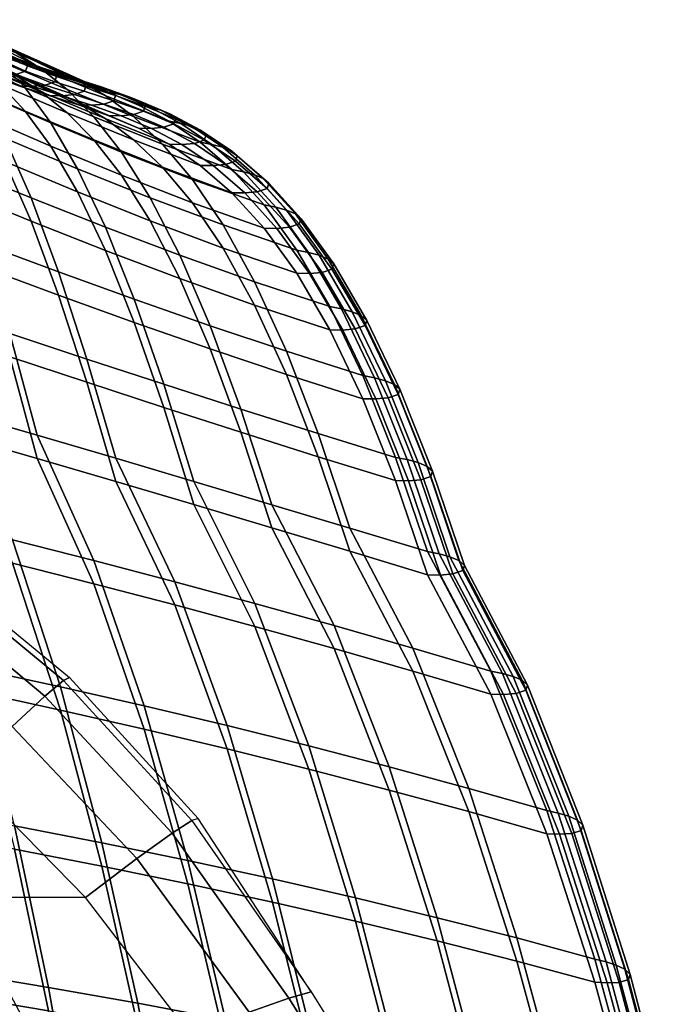
# Model space of a CAD drawing. Units: inches. Extents: x -11.9 to 11.3, y -12.7 to 12.
# Drawn here: x 7.6 to 10.8, y 4.1 to 9 of the extents above; entities that cross this region are included whole.
import ezdxf

# ---------------------------------------------------------------- set-up
doc = ezdxf.new("R2010")
doc.units = ezdxf.units.IN
doc.header["$MEASUREMENT"] = 0
doc.layers.add('Knoll Studio Chair', color=2, linetype='Continuous')
doc.layers.add('Knoll Studio Chair Cushion', color=2, linetype='Continuous')

msp = doc.modelspace()

# ---------------------------------------------------------------- linework, layer by layer
at = {"layer": 'Knoll Studio Chair'}
for points in [[(7.579, 8.8594, 25.4314), (7.3012, 8.9899, 25.4152), (7.1835, 9.0389, 26.1581), (7.4466, 8.9083, 26.1499)], [(7.668, 8.7929, 23.2005), (7.3468, 8.9295, 23.1122), (7.2339, 9.0061, 23.8683), (7.5427, 8.8731, 23.935)], [(7.7129, 8.8056, 24.714), (7.4207, 8.9366, 24.6738), (7.3012, 8.9899, 25.4152), (7.579, 8.8594, 25.4314)], [(7.587, 8.6968, 21.6245), (7.2416, 8.8468, 21.4944), (7.129, 8.9737, 22.2523), (7.4643, 8.8294, 22.3633)], [(7.7069, 8.7749, 26.1365), (7.4466, 8.9083, 26.1499), (7.3153, 8.9577, 26.8685), (7.5597, 8.8227, 26.8298)], [(7.849, 8.741, 23.9987), (7.5427, 8.8731, 23.935), (7.4207, 8.9366, 24.6738), (7.7129, 8.8056, 24.714)], [(7.1835, 8.9227, 26.4123), (7.3012, 8.8737, 25.6694), (7.579, 8.7432, 25.6856), (7.4466, 8.7921, 26.4041)], [(7.2339, 8.8899, 24.1226), (7.3468, 8.8133, 23.3665), (7.668, 8.6767, 23.4547), (7.5427, 8.7569, 24.1892)], [(7.7973, 8.6888, 22.4722), (7.4643, 8.8294, 22.3633), (7.3468, 8.9295, 23.1122), (7.668, 8.7929, 23.2005)], [(7.3797, 8.9146, 28.2712), (7.4247, 8.8954, 28.3131), (7.571, 8.8312, 27.621), (7.526, 8.8504, 27.5791)], [(7.4247, 8.8954, 28.3131), (7.4522, 8.8713, 28.3658), (7.5985, 8.8071, 27.6737), (7.571, 8.8312, 27.621)], [(7.855, 8.7274, 25.4434), (7.579, 8.8594, 25.4314), (7.4466, 8.9083, 26.1499), (7.7069, 8.7749, 26.1365)], [(7.129, 8.8575, 22.5065), (7.2416, 8.7306, 21.7486), (7.587, 8.5806, 21.8787), (7.4643, 8.7132, 22.6175)], [(7.7154, 8.5214, 20.9003), (7.3604, 8.675, 20.7519), (7.2416, 8.8468, 21.4944), (7.587, 8.6968, 21.6245)], [(7.3012, 8.8737, 25.6694), (7.4207, 8.8204, 24.928), (7.7129, 8.6894, 24.9682), (7.579, 8.7432, 25.6856)], [(7.3153, 8.8415, 27.1227), (7.4466, 8.7921, 26.4041), (7.7069, 8.6587, 26.3907), (7.5597, 8.7065, 27.084)], [(7.4433, 8.8453, 28.4227), (7.3942, 8.8286, 28.4593), (7.5406, 8.7644, 27.7672), (7.5896, 8.7812, 27.7306)], [(7.4132, 8.8761, 27.5228), (7.472, 8.8651, 27.5469), (7.6186, 8.8117, 26.8539), (7.5597, 8.8227, 26.8298)], [(7.4522, 8.8713, 28.3658), (7.4433, 8.8453, 28.4227), (7.5896, 8.7812, 27.7306), (7.5985, 8.8071, 27.6737)], [(7.472, 8.8651, 27.5469), (7.526, 8.8504, 27.5791), (7.6725, 8.797, 26.8861), (7.6186, 8.8117, 26.8539)], [(7.526, 8.8504, 27.5791), (7.571, 8.8312, 27.621), (7.7176, 8.7778, 26.928), (7.6725, 8.797, 26.8861)], [(7.9879, 8.6593, 23.2866), (7.668, 8.7929, 23.2005), (7.5427, 8.8731, 23.935), (7.849, 8.741, 23.9987)], [(8.0044, 8.6748, 24.751), (7.7129, 8.8056, 24.714), (7.579, 8.8594, 25.4314), (7.855, 8.7274, 25.4434)], [(7.3468, 8.8133, 23.3665), (7.4643, 8.7132, 22.6175), (7.7973, 8.5726, 22.7264), (7.668, 8.6767, 23.4547)], [(7.4207, 8.8204, 24.928), (7.5427, 8.7569, 24.1892), (7.849, 8.6248, 24.2529), (7.7129, 8.6894, 24.9682)], [(7.4466, 8.7921, 26.4041), (7.579, 8.7432, 25.6856), (7.855, 8.6113, 25.6977), (7.7069, 8.6587, 26.3907)], [(7.9313, 8.5526, 21.7532), (7.587, 8.6968, 21.6245), (7.4643, 8.8294, 22.3633), (7.7973, 8.6888, 22.4722)], [(7.5597, 8.8227, 26.8298), (7.6186, 8.8117, 26.8539), (7.7657, 8.7639, 26.1606), (7.7069, 8.7749, 26.1365)], [(7.571, 8.8312, 27.621), (7.5985, 8.8071, 27.6737), (7.745, 8.7537, 26.9807), (7.7176, 8.7778, 26.928)], [(7.5985, 8.8071, 27.6737), (7.5896, 8.7812, 27.7306), (7.7362, 8.7277, 27.0376), (7.745, 8.7537, 26.9807)], [(7.6186, 8.8117, 26.8539), (7.6725, 8.797, 26.8861), (7.8197, 8.7492, 26.1929), (7.7657, 8.7639, 26.1606)], [(8.1302, 8.5535, 22.5798), (7.7973, 8.6888, 22.4722), (7.668, 8.7929, 23.2005), (7.9879, 8.6593, 23.2866)], [(7.6725, 8.797, 26.8861), (7.7176, 8.7778, 26.928), (7.8647, 8.73, 26.2347), (7.8197, 8.7492, 26.1929)], [(8.1557, 8.6112, 24.06), (7.849, 8.741, 23.9987), (7.7129, 8.8056, 24.714), (8.0044, 8.6748, 24.751)], [(7.4776, 8.7588, 27.7794), (7.4132, 8.7599, 27.777), (7.5597, 8.7065, 27.084), (7.6242, 8.7054, 27.0864)], [(7.5406, 8.7644, 27.7672), (7.4776, 8.7588, 27.7794), (7.6242, 8.7054, 27.0864), (7.6871, 8.711, 27.0742)], [(7.5896, 8.7812, 27.7306), (7.5406, 8.7644, 27.7672), (7.6871, 8.711, 27.0742), (7.7362, 8.7277, 27.0376)], [(7.5427, 8.7569, 24.1892), (7.668, 8.6767, 23.4547), (7.9879, 8.5431, 23.5408), (7.849, 8.6248, 24.2529)], [(7.579, 8.7432, 25.6856), (7.7129, 8.6894, 24.9682), (8.0044, 8.5586, 25.0052), (7.855, 8.6113, 25.6977)], [(7.7069, 8.7749, 26.1365), (7.7657, 8.7639, 26.1606), (7.9138, 8.7164, 25.4676), (7.855, 8.7274, 25.4434)], [(7.7176, 8.7778, 26.928), (7.745, 8.7537, 26.9807), (7.8922, 8.7059, 26.2875), (7.8647, 8.73, 26.2347)], [(7.745, 8.7537, 26.9807), (7.7362, 8.7277, 27.0376), (7.8833, 8.6799, 26.3443), (7.8922, 8.7059, 26.2875)], [(7.7657, 8.7639, 26.1606), (7.8197, 8.7492, 26.1929), (7.9678, 8.7017, 25.4998), (7.9138, 8.7164, 25.4676)], [(7.8197, 8.7492, 26.1929), (7.8647, 8.73, 26.2347), (8.0128, 8.6826, 25.5417), (7.9678, 8.7017, 25.4998)], [(8.3092, 8.5303, 23.3712), (7.9879, 8.6593, 23.2866), (7.849, 8.741, 23.9987), (8.1557, 8.6112, 24.06)], [(7.2416, 8.7306, 21.7486), (7.3604, 8.5588, 21.0061), (7.7154, 8.4052, 21.1546), (7.587, 8.5806, 21.8787)], [(7.4643, 8.7132, 22.6175), (7.587, 8.5806, 21.8787), (7.9313, 8.4364, 22.0074), (7.7973, 8.5726, 22.7264)], [(7.6242, 8.7054, 27.0864), (7.5597, 8.7065, 27.084), (7.7069, 8.6587, 26.3907), (7.7713, 8.6576, 26.3931)], [(8.0703, 8.375, 21.0477), (7.7154, 8.5214, 20.9003), (7.587, 8.6968, 21.6245), (7.9313, 8.5526, 21.7532)], [(7.6871, 8.711, 27.0742), (7.6242, 8.7054, 27.0864), (7.7713, 8.6576, 26.3931), (7.8342, 8.6632, 26.381)], [(7.7362, 8.7277, 27.0376), (7.6871, 8.711, 27.0742), (7.8342, 8.6632, 26.381), (7.8833, 8.6799, 26.3443)], [(7.7129, 8.6894, 24.9682), (7.849, 8.6248, 24.2529), (8.1557, 8.495, 24.3142), (8.0044, 8.5586, 25.0052)], [(8.2764, 8.4157, 21.8809), (7.9313, 8.5526, 21.7532), (7.7973, 8.6888, 22.4722), (8.1302, 8.5535, 22.5798)], [(7.855, 8.7274, 25.4434), (7.9138, 8.7164, 25.4676), (8.0633, 8.6638, 24.7752), (8.0044, 8.6748, 24.751)], [(7.8647, 8.73, 26.2347), (7.8922, 8.7059, 26.2875), (8.0403, 8.6585, 25.5944), (8.0128, 8.6826, 25.5417)], [(7.8922, 8.7059, 26.2875), (7.8833, 8.6799, 26.3443), (8.0314, 8.6325, 25.6512), (8.0403, 8.6585, 25.5944)], [(7.9138, 8.7164, 25.4676), (7.9678, 8.7017, 25.4998), (8.1173, 8.6491, 24.8074), (8.0633, 8.6638, 24.7752)], [(7.9678, 8.7017, 25.4998), (8.0128, 8.6826, 25.5417), (8.1623, 8.6299, 24.8493), (8.1173, 8.6491, 24.8074)], [(7.8498, 8.2917, 20.1983), (7.4858, 8.4447, 20.033), (7.3604, 8.675, 20.7519), (7.7154, 8.5214, 20.9003)], [(7.668, 8.6767, 23.4547), (7.7973, 8.5726, 22.7264), (8.1302, 8.4373, 22.834), (7.9879, 8.5431, 23.5408)], [(7.7713, 8.6576, 26.3931), (7.7069, 8.6587, 26.3907), (7.855, 8.6113, 25.6977), (7.9194, 8.6102, 25.7)], [(7.8342, 8.6632, 26.381), (7.7713, 8.6576, 26.3931), (7.9194, 8.6102, 25.7), (7.9824, 8.6157, 25.6879)], [(7.8833, 8.6799, 26.3443), (7.8342, 8.6632, 26.381), (7.9824, 8.6157, 25.6879), (8.0314, 8.6325, 25.6512)], [(8.4652, 8.425, 22.6863), (8.1302, 8.5535, 22.5798), (7.9879, 8.6593, 23.2866), (8.3092, 8.5303, 23.3712)], [(8.0044, 8.6748, 24.751), (8.0633, 8.6638, 24.7752), (8.2146, 8.6002, 24.0841), (8.1557, 8.6112, 24.06)], [(8.0128, 8.6826, 25.5417), (8.0403, 8.6585, 25.5944), (8.1898, 8.6058, 24.902), (8.1623, 8.6299, 24.8493)], [(8.0403, 8.6585, 25.5944), (8.0314, 8.6325, 25.6512), (8.1809, 8.5798, 24.9588), (8.1898, 8.6058, 24.902)], [(8.0633, 8.6638, 24.7752), (8.1173, 8.6491, 24.8074), (8.2685, 8.5855, 24.1163), (8.2146, 8.6002, 24.0841)], [(8.1173, 8.6491, 24.8074), (8.1623, 8.6299, 24.8493), (8.3136, 8.5663, 24.1582), (8.2685, 8.5855, 24.1163)], [(7.6175, 8.1451, 19.3508), (7.245, 8.297, 19.1719), (7.1211, 8.6034, 19.8666), (7.4858, 8.4447, 20.033)], [(7.849, 8.6248, 24.2529), (7.9879, 8.5431, 23.5408), (8.3092, 8.4141, 23.6254), (8.1557, 8.495, 24.3142)], [(7.9194, 8.6102, 25.7), (7.855, 8.6113, 25.6977), (8.0044, 8.5586, 25.0052), (8.0689, 8.5575, 25.0076)], [(7.9824, 8.6157, 25.6879), (7.9194, 8.6102, 25.7), (8.0689, 8.5575, 25.0076), (8.1318, 8.5631, 24.9955)], [(8.0314, 8.6325, 25.6512), (7.9824, 8.6157, 25.6879), (8.1318, 8.5631, 24.9955), (8.1809, 8.5798, 24.9588)], [(8.1557, 8.6112, 24.06), (8.2146, 8.6002, 24.0841), (8.3681, 8.5192, 23.3953), (8.3092, 8.5303, 23.3712)], [(8.1623, 8.6299, 24.8493), (8.1898, 8.6058, 24.902), (8.341, 8.5422, 24.2109), (8.3136, 8.5663, 24.1582)], [(8.1898, 8.6058, 24.902), (8.1809, 8.5798, 24.9588), (8.3322, 8.5162, 24.2678), (8.341, 8.5422, 24.2109)], [(8.2146, 8.6002, 24.0841), (8.2685, 8.5855, 24.1163), (8.422, 8.5045, 23.4275), (8.3681, 8.5192, 23.3953)], [(7.3604, 8.5588, 21.0061), (7.4858, 8.3285, 20.2872), (7.8498, 8.1755, 20.4525), (7.7154, 8.4052, 21.1546)], [(7.587, 8.5806, 21.8787), (7.7154, 8.4052, 21.1546), (8.0703, 8.2588, 21.3019), (7.9313, 8.4364, 22.0074)], [(7.7973, 8.5726, 22.7264), (7.9313, 8.4364, 22.0074), (8.2764, 8.2995, 22.1351), (8.1302, 8.4373, 22.834)], [(8.4265, 8.2374, 21.1941), (8.0703, 8.375, 21.0477), (7.9313, 8.5526, 21.7532), (8.2764, 8.4157, 21.8809)], [(7.9879, 8.5431, 23.5408), (8.1302, 8.4373, 22.834), (8.4652, 8.3088, 22.9405), (8.3092, 8.4141, 23.6254)], [(8.0689, 8.5575, 25.0076), (8.0044, 8.5586, 25.0052), (8.1557, 8.495, 24.3142), (8.2202, 8.4939, 24.3165)], [(8.1318, 8.5631, 24.9955), (8.0689, 8.5575, 25.0076), (8.2202, 8.4939, 24.3165), (8.2831, 8.4995, 24.3044)], [(8.624, 8.2877, 22.0078), (8.2764, 8.4157, 21.8809), (8.1302, 8.5535, 22.5798), (8.4652, 8.425, 22.6863)], [(8.1809, 8.5798, 24.9588), (8.1318, 8.5631, 24.9955), (8.2831, 8.4995, 24.3044), (8.3322, 8.5162, 24.2678)], [(8.2685, 8.5855, 24.1163), (8.3136, 8.5663, 24.1582), (8.4671, 8.4854, 23.4694), (8.422, 8.5045, 23.4275)], [(8.3136, 8.5663, 24.1582), (8.341, 8.5422, 24.2109), (8.4945, 8.4613, 23.5221), (8.4671, 8.4854, 23.4694)], [(8.341, 8.5422, 24.2109), (8.3322, 8.5162, 24.2678), (8.4857, 8.4353, 23.579), (8.4945, 8.4613, 23.5221)], [(8.2143, 8.1462, 20.3624), (7.8498, 8.2917, 20.1983), (7.7154, 8.5214, 20.9003), (8.0703, 8.375, 21.0477)], [(8.2202, 8.4939, 24.3165), (8.1557, 8.495, 24.3142), (8.3092, 8.4141, 23.6254), (8.3737, 8.413, 23.6278)], [(8.2831, 8.4995, 24.3044), (8.2202, 8.4939, 24.3165), (8.3737, 8.413, 23.6278), (8.4366, 8.4185, 23.6156)], [(8.3322, 8.5162, 24.2678), (8.2831, 8.4995, 24.3044), (8.4366, 8.4185, 23.6156), (8.4857, 8.4353, 23.579)], [(8.3092, 8.5303, 23.3712), (8.3681, 8.5192, 23.3953), (8.5241, 8.414, 22.7104), (8.4652, 8.425, 22.6863)], [(8.3681, 8.5192, 23.3953), (8.422, 8.5045, 23.4275), (8.578, 8.3992, 22.7427), (8.5241, 8.414, 22.7104)], [(8.422, 8.5045, 23.4275), (8.4671, 8.4854, 23.4694), (8.6231, 8.3801, 22.7845), (8.578, 8.3992, 22.7427)], [(7.1211, 8.4872, 20.1208), (7.245, 8.1808, 19.4262), (7.6175, 8.0289, 19.6051), (7.4858, 8.3285, 20.2872)], [(7.9899, 7.9982, 19.5291), (7.6175, 8.1451, 19.3508), (7.4858, 8.4447, 20.033), (7.8498, 8.2917, 20.1983)], [(8.4671, 8.4854, 23.4694), (8.4945, 8.4613, 23.5221), (8.6505, 8.356, 22.8373), (8.6231, 8.3801, 22.7845)], [(8.4945, 8.4613, 23.5221), (8.4857, 8.4353, 23.579), (8.6417, 8.33, 22.8941), (8.6505, 8.356, 22.8373)], [(7.7154, 8.4052, 21.1546), (7.8498, 8.1755, 20.4525), (8.2143, 8.03, 20.6166), (8.0703, 8.2588, 21.3019)], [(7.9313, 8.4364, 22.0074), (8.0703, 8.2588, 21.3019), (8.4265, 8.1212, 21.4483), (8.2764, 8.2995, 22.1351)], [(8.1302, 8.4373, 22.834), (8.2764, 8.2995, 22.1351), (8.624, 8.1715, 22.262), (8.4652, 8.3088, 22.9405)], [(8.7856, 8.1101, 21.3394), (8.4265, 8.2374, 21.1941), (8.2764, 8.4157, 21.8809), (8.624, 8.2877, 22.0078)], [(8.3737, 8.413, 23.6278), (8.3092, 8.4141, 23.6254), (8.4652, 8.3088, 22.9405), (8.5297, 8.3077, 22.9429)], [(8.4366, 8.4185, 23.6156), (8.3737, 8.413, 23.6278), (8.5297, 8.3077, 22.9429), (8.5926, 8.3133, 22.9307)], [(8.4857, 8.4353, 23.579), (8.4366, 8.4185, 23.6156), (8.5926, 8.3133, 22.9307), (8.6417, 8.33, 22.8941)], [(8.4652, 8.425, 22.6863), (8.5241, 8.414, 22.7104), (8.6829, 8.2767, 22.0319), (8.624, 8.2877, 22.0078)], [(8.5241, 8.414, 22.7104), (8.578, 8.3992, 22.7427), (8.7369, 8.262, 22.0641), (8.6829, 8.2767, 22.0319)], [(8.578, 8.3992, 22.7427), (8.6231, 8.3801, 22.7845), (8.7819, 8.2428, 22.106), (8.7369, 8.262, 22.0641)], [(8.5806, 8.0098, 20.5253), (8.2143, 8.1462, 20.3624), (8.0703, 8.375, 21.0477), (8.4265, 8.2374, 21.1941)], [(8.6231, 8.3801, 22.7845), (8.6505, 8.356, 22.8373), (8.8094, 8.2187, 22.1587), (8.7819, 8.2428, 22.106)], [(8.6505, 8.356, 22.8373), (8.6417, 8.33, 22.8941), (8.8005, 8.1927, 22.2156), (8.8094, 8.2187, 22.1587)], [(7.7549, 7.7748, 18.7186), (7.3749, 7.9152, 18.5328), (7.245, 8.297, 19.1719), (7.6175, 8.1451, 19.3508)], [(7.4858, 8.3285, 20.2872), (7.6175, 8.0289, 19.6051), (7.9899, 7.882, 19.7833), (7.8498, 8.1755, 20.4525)], [(8.2764, 8.2995, 22.1351), (8.4265, 8.1212, 21.4483), (8.7856, 7.9939, 21.5936), (8.624, 8.1715, 22.262)], [(8.5297, 8.3077, 22.9429), (8.4652, 8.3088, 22.9405), (8.624, 8.1715, 22.262), (8.6885, 8.1704, 22.2644)], [(8.5926, 8.3133, 22.9307), (8.5297, 8.3077, 22.9429), (8.6885, 8.1704, 22.2644), (8.7514, 8.176, 22.2522)], [(8.6417, 8.33, 22.8941), (8.5926, 8.3133, 22.9307), (8.7514, 8.176, 22.2522), (8.8005, 8.1927, 22.2156)], [(8.3631, 7.8577, 19.7065), (7.9899, 7.9982, 19.5291), (7.8498, 8.2917, 20.1983), (8.2143, 8.1462, 20.3624)], [(8.0703, 8.2588, 21.3019), (8.2143, 8.03, 20.6166), (8.5806, 7.8936, 20.7795), (8.4265, 8.1212, 21.4483)], [(8.624, 8.2877, 22.0078), (8.6829, 8.2767, 22.0319), (8.8445, 8.0991, 21.3636), (8.7856, 8.1101, 21.3394)], [(8.6829, 8.2767, 22.0319), (8.7369, 8.262, 22.0641), (8.8985, 8.0844, 21.3958), (8.8445, 8.0991, 21.3636)], [(8.7369, 8.262, 22.0641), (8.7819, 8.2428, 22.106), (8.9435, 8.0652, 21.4377), (8.8985, 8.0844, 21.3958)], [(8.7819, 8.2428, 22.106), (8.8094, 8.2187, 22.1587), (8.971, 8.0412, 21.4904), (8.9435, 8.0652, 21.4377)], [(8.9497, 7.8837, 20.6867), (8.5806, 8.0098, 20.5253), (8.4265, 8.2374, 21.1941), (8.7856, 8.1101, 21.3394)], [(8.8094, 8.2187, 22.1587), (8.8005, 8.1927, 22.2156), (8.9621, 8.0152, 21.5472), (8.971, 8.0412, 21.4904)], [(7.245, 8.1808, 19.4262), (7.3749, 7.799, 18.787), (7.7549, 7.6586, 18.9729), (7.6175, 8.0289, 19.6051)], [(8.1348, 7.6377, 18.9047), (7.7549, 7.7748, 18.7186), (7.6175, 8.1451, 19.3508), (7.9899, 7.9982, 19.5291)], [(7.8498, 8.1755, 20.4525), (7.9899, 7.882, 19.7833), (8.3631, 7.7415, 19.9607), (8.2143, 8.03, 20.6166)], [(8.7379, 7.7248, 19.8826), (8.3631, 7.8577, 19.7065), (8.2143, 8.1462, 20.3624), (8.5806, 8.0098, 20.5253)], [(8.6885, 8.1704, 22.2644), (8.624, 8.1715, 22.262), (8.7856, 7.9939, 21.5936), (8.8501, 7.9929, 21.596)], [(8.7514, 8.176, 22.2522), (8.6885, 8.1704, 22.2644), (8.8501, 7.9929, 21.596), (8.913, 7.9984, 21.5839)], [(8.8005, 8.1927, 22.2156), (8.7514, 8.176, 22.2522), (8.913, 7.9984, 21.5839), (8.9621, 8.0152, 21.5472)], [(8.4265, 8.1212, 21.4483), (8.5806, 7.8936, 20.7795), (8.9497, 7.7675, 20.9409), (8.7856, 7.9939, 21.5936)], [(8.7856, 8.1101, 21.3394), (8.8445, 8.0991, 21.3636), (9.0086, 7.8727, 20.7108), (8.9497, 7.8837, 20.6867)], [(8.8445, 8.0991, 21.3636), (8.8985, 8.0844, 21.3958), (9.0625, 7.858, 20.743), (9.0086, 7.8727, 20.7108)], [(8.8985, 8.0844, 21.3958), (8.9435, 8.0652, 21.4377), (9.1076, 7.8388, 20.7849), (9.0625, 7.858, 20.743)], [(8.9435, 8.0652, 21.4377), (8.971, 8.0412, 21.4904), (9.135, 7.8147, 20.8376), (9.1076, 7.8388, 20.7849)], [(7.6175, 8.0289, 19.6051), (7.7549, 7.6586, 18.9729), (8.1348, 7.5215, 19.1589), (7.9899, 7.882, 19.7833)], [(8.5154, 7.5047, 19.0905), (8.1348, 7.6377, 18.9047), (7.9899, 7.9982, 19.5291), (8.3631, 7.8577, 19.7065)], [(8.2143, 8.03, 20.6166), (8.3631, 7.7415, 19.9607), (8.7379, 7.6086, 20.1368), (8.5806, 7.8936, 20.7795)], [(9.1154, 7.6006, 20.0569), (8.7379, 7.7248, 19.8826), (8.5806, 8.0098, 20.5253), (8.9497, 7.8837, 20.6867)], [(8.913, 7.9984, 21.5839), (8.8501, 7.9929, 21.596), (9.0142, 7.7664, 20.9433), (9.0771, 7.772, 20.9311)], [(8.9621, 8.0152, 21.5472), (8.913, 7.9984, 21.5839), (9.0771, 7.772, 20.9311), (9.1262, 7.7887, 20.8945)], [(8.971, 8.0412, 21.4904), (8.9621, 8.0152, 21.5472), (9.1262, 7.7887, 20.8945), (9.135, 7.8147, 20.8376)], [(8.8501, 7.9929, 21.596), (8.7856, 7.9939, 21.5936), (8.9497, 7.7675, 20.9409), (9.0142, 7.7664, 20.9433)], [(7.8966, 7.338, 18.1458), (7.5096, 7.4654, 17.9578), (7.3749, 7.9152, 18.5328), (7.7549, 7.7748, 18.7186)], [(7.9899, 7.882, 19.7833), (8.1348, 7.5215, 19.1589), (8.5154, 7.3885, 19.3447), (8.3631, 7.7415, 19.9607)], [(8.8974, 7.3769, 19.2755), (8.5154, 7.5047, 19.0905), (8.3631, 7.8577, 19.7065), (8.7379, 7.7248, 19.8826)], [(8.5806, 7.8936, 20.7795), (8.7379, 7.6086, 20.1368), (9.1154, 7.4844, 20.3111), (8.9497, 7.7675, 20.9409)], [(8.9497, 7.8837, 20.6867), (9.0086, 7.8727, 20.7108), (9.1743, 7.5896, 20.081), (9.1154, 7.6006, 20.0569)], [(9.0086, 7.8727, 20.7108), (9.0625, 7.858, 20.743), (9.2282, 7.5749, 20.1133), (9.1743, 7.5896, 20.081)], [(9.0625, 7.858, 20.743), (9.1076, 7.8388, 20.7849), (9.2733, 7.5557, 20.1551), (9.2282, 7.5749, 20.1133)], [(7.3749, 7.799, 18.787), (7.5096, 7.3492, 18.212), (7.8966, 7.2218, 18.4), (7.7549, 7.6586, 18.9729)], [(9.1076, 7.8388, 20.7849), (9.135, 7.8147, 20.8376), (9.3007, 7.5316, 20.2079), (9.2733, 7.5557, 20.1551)], [(9.135, 7.8147, 20.8376), (9.1262, 7.7887, 20.8945), (9.2919, 7.5056, 20.2647), (9.3007, 7.5316, 20.2079)], [(8.2831, 7.2116, 18.3348), (7.8966, 7.338, 18.1458), (7.7549, 7.7748, 18.7186), (8.1348, 7.6377, 18.9047)], [(9.0142, 7.7664, 20.9433), (8.9497, 7.7675, 20.9409), (9.1154, 7.4844, 20.3111), (9.1799, 7.4833, 20.3135)], [(9.0771, 7.772, 20.9311), (9.0142, 7.7664, 20.9433), (9.1799, 7.4833, 20.3135), (9.2428, 7.4889, 20.3013)], [(9.1262, 7.7887, 20.8945), (9.0771, 7.772, 20.9311), (9.2428, 7.4889, 20.3013), (9.2919, 7.5056, 20.2647)], [(8.3631, 7.7415, 19.9607), (8.5154, 7.3885, 19.3447), (8.8974, 7.2607, 19.5297), (8.7379, 7.6086, 20.1368)], [(9.2813, 7.255, 19.4593), (8.8974, 7.3769, 19.2755), (8.7379, 7.7248, 19.8826), (9.1154, 7.6006, 20.0569)], [(7.7549, 7.6586, 18.9729), (7.8966, 7.2218, 18.4), (8.2831, 7.0954, 18.589), (8.1348, 7.5215, 19.1589)], [(8.6698, 7.0869, 18.5245), (8.2831, 7.2116, 18.3348), (8.1348, 7.6377, 18.9047), (8.5154, 7.5047, 19.0905)], [(8.7379, 7.6086, 20.1368), (8.8974, 7.2607, 19.5297), (9.2813, 7.1388, 19.7135), (9.1154, 7.4844, 20.3111)], [(7.6479, 6.956, 17.4524), (7.2531, 7.0697, 17.2681), (7.1219, 7.5933, 17.7714), (7.5096, 7.4654, 17.9578)], [(9.1154, 7.6006, 20.0569), (9.1743, 7.5896, 20.081), (9.3401, 7.244, 19.4834), (9.2813, 7.255, 19.4593)], [(9.1743, 7.5896, 20.081), (9.2282, 7.5749, 20.1133), (9.3941, 7.2293, 19.5156), (9.3401, 7.244, 19.4834)], [(9.2282, 7.5749, 20.1133), (9.2733, 7.5557, 20.1551), (9.4392, 7.2101, 19.5575), (9.3941, 7.2293, 19.5156)], [(9.2733, 7.5557, 20.1551), (9.3007, 7.5316, 20.2079), (9.4666, 7.186, 19.6102), (9.4392, 7.2101, 19.5575)], [(8.1348, 7.5215, 19.1589), (8.2831, 7.0954, 18.589), (8.6698, 6.9707, 18.7787), (8.5154, 7.3885, 19.3447)], [(9.0571, 6.9644, 18.7142), (8.6698, 7.0869, 18.5245), (8.5154, 7.5047, 19.0905), (8.8974, 7.3769, 19.2755)], [(9.2919, 7.5056, 20.2647), (9.2428, 7.4889, 20.3013), (9.4087, 7.1433, 19.7037), (9.4577, 7.1601, 19.6671)], [(9.3007, 7.5316, 20.2079), (9.2919, 7.5056, 20.2647), (9.4577, 7.1601, 19.6671), (9.4666, 7.186, 19.6102)], [(7.1219, 7.4771, 18.0256), (7.2531, 6.9535, 17.5223), (7.6479, 6.8398, 17.7066), (7.5096, 7.3492, 18.212)], [(8.0412, 6.8409, 17.6389), (7.6479, 6.956, 17.4524), (7.5096, 7.4654, 17.9578), (7.8966, 7.338, 18.1458)], [(9.1799, 7.4833, 20.3135), (9.1154, 7.4844, 20.3111), (9.2813, 7.1388, 19.7135), (9.3458, 7.1378, 19.7159)], [(9.2428, 7.4889, 20.3013), (9.1799, 7.4833, 20.3135), (9.3458, 7.1378, 19.7159), (9.4087, 7.1433, 19.7037)], [(8.5154, 7.3885, 19.3447), (8.6698, 6.9707, 18.7787), (9.0571, 6.8482, 18.9685), (8.8974, 7.2607, 19.5297)], [(9.4453, 6.8448, 18.9036), (9.0571, 6.9644, 18.7142), (8.8974, 7.3769, 19.2755), (9.2813, 7.255, 19.4593)], [(7.5096, 7.3492, 18.212), (7.6479, 6.8398, 17.7066), (8.0412, 6.7247, 17.8931), (7.8966, 7.2218, 18.4)], [(8.4332, 6.7247, 17.8272), (8.0412, 6.8409, 17.6389), (7.8966, 7.338, 18.1458), (8.2831, 7.2116, 18.3348)], [(8.8974, 7.2607, 19.5297), (9.0571, 6.8482, 18.9685), (9.4453, 6.7286, 19.1578), (9.2813, 7.1388, 19.7135)], [(7.8966, 7.2218, 18.4), (8.0412, 6.7247, 17.8931), (8.4332, 6.6085, 18.0815), (8.2831, 7.0954, 18.589)], [(8.8244, 6.6076, 18.0169), (8.4332, 6.7247, 17.8272), (8.2831, 7.2116, 18.3348), (8.6698, 7.0869, 18.5245)], [(9.2813, 7.255, 19.4593), (9.3401, 7.244, 19.4834), (9.5042, 6.8337, 18.9277), (9.4453, 6.8448, 18.9036)], [(9.3401, 7.244, 19.4834), (9.3941, 7.2293, 19.5156), (9.5581, 6.819, 18.9599), (9.5042, 6.8337, 18.9277)], [(9.3941, 7.2293, 19.5156), (9.4392, 7.2101, 19.5575), (9.6032, 6.7999, 19.0018), (9.5581, 6.819, 18.9599)], [(9.4392, 7.2101, 19.5575), (9.4666, 7.186, 19.6102), (9.6306, 6.7758, 19.0545), (9.6032, 6.7999, 19.0018)], [(9.4577, 7.1601, 19.6671), (9.4087, 7.1433, 19.7037), (9.5727, 6.733, 19.148), (9.6218, 6.7498, 19.1114)], [(9.4666, 7.186, 19.6102), (9.4577, 7.1601, 19.6671), (9.6218, 6.7498, 19.1114), (9.6306, 6.7758, 19.0545)], [(9.3458, 7.1378, 19.7159), (9.2813, 7.1388, 19.7135), (9.4453, 6.7286, 19.1578), (9.5098, 6.7275, 19.1602)], [(9.4087, 7.1433, 19.7037), (9.3458, 7.1378, 19.7159), (9.5098, 6.7275, 19.1602), (9.5727, 6.733, 19.148)], [(7.524, 6.4309, 16.8928), (7.2531, 7.0697, 17.2681), (7.6479, 6.956, 17.4524), (7.9323, 6.3276, 17.0707)], [(8.2831, 7.0954, 18.589), (8.4332, 6.6085, 18.0815), (8.8244, 6.4914, 18.2711), (8.6698, 6.9707, 18.7787)], [(9.215, 6.4901, 18.2075), (8.8244, 6.6076, 18.0169), (8.6698, 7.0869, 18.5245), (9.0571, 6.9644, 18.7142)], [(8.6698, 6.9707, 18.7787), (8.8244, 6.4914, 18.2711), (9.215, 6.3739, 18.4617), (9.0571, 6.8482, 18.9685)], [(9.6053, 6.3722, 18.3985), (9.215, 6.4901, 18.2075), (9.0571, 6.9644, 18.7142), (9.4453, 6.8448, 18.9036)], [(7.6479, 6.8398, 17.7066), (7.2531, 6.9535, 17.5223), (7.524, 6.3147, 17.147), (7.9323, 6.2114, 17.3249)], [(7.9323, 6.3276, 17.0707), (7.6479, 6.956, 17.4524), (8.0412, 6.8409, 17.6389), (8.3373, 6.2216, 17.2516)], [(8.0412, 6.7247, 17.8931), (7.6479, 6.8398, 17.7066), (7.9323, 6.2114, 17.3249), (8.3373, 6.1054, 17.5058)], [(8.3373, 6.2216, 17.2516), (8.0412, 6.8409, 17.6389), (8.4332, 6.7247, 17.8272), (8.7388, 6.1131, 17.4353)], [(9.0571, 6.8482, 18.9685), (9.215, 6.3739, 18.4617), (9.6053, 6.256, 18.6527), (9.4453, 6.7286, 19.1578)], [(9.4453, 6.8448, 18.9036), (9.5042, 6.8337, 18.9277), (9.6642, 6.3612, 18.4227), (9.6053, 6.3722, 18.3985)], [(9.5042, 6.8337, 18.9277), (9.5581, 6.819, 18.9599), (9.7181, 6.3464, 18.4549), (9.6642, 6.3612, 18.4227)], [(9.5581, 6.819, 18.9599), (9.6032, 6.7999, 19.0018), (9.7632, 6.3273, 18.4968), (9.7181, 6.3464, 18.4549)], [(9.6032, 6.7999, 19.0018), (9.6306, 6.7758, 19.0545), (9.7906, 6.3032, 18.5495), (9.7632, 6.3273, 18.4968)], [(9.6306, 6.7758, 19.0545), (9.6218, 6.7498, 19.1114), (9.7818, 6.2772, 18.6063), (9.7906, 6.3032, 18.5495)], [(8.4332, 6.6085, 18.0815), (8.0412, 6.7247, 17.8931), (8.3373, 6.1054, 17.5058), (8.7388, 5.9969, 17.6895)], [(8.7388, 6.1131, 17.4353), (8.4332, 6.7247, 17.8272), (8.8244, 6.6076, 18.0169), (9.137, 6.0022, 17.6213)], [(9.5098, 6.7275, 19.1602), (9.4453, 6.7286, 19.1578), (9.6053, 6.256, 18.6527), (9.6698, 6.2549, 18.6551)], [(9.5727, 6.733, 19.148), (9.5098, 6.7275, 19.1602), (9.6698, 6.2549, 18.6551), (9.7327, 6.2605, 18.643)], [(9.6218, 6.7498, 19.1114), (9.5727, 6.733, 19.148), (9.7327, 6.2605, 18.643), (9.7818, 6.2772, 18.6063)], [(8.8244, 6.4914, 18.2711), (8.4332, 6.6085, 18.0815), (8.7388, 5.9969, 17.6895), (9.137, 5.886, 17.8755)], [(9.137, 6.0022, 17.6213), (8.8244, 6.6076, 18.0169), (9.215, 6.4901, 18.2075), (9.5318, 5.8889, 17.8093)], [(7.3384, 5.7868, 16.5119), (7.1122, 6.5314, 16.7184), (7.524, 6.4309, 16.8928), (7.764, 5.6945, 16.6816)], [(9.215, 6.3739, 18.4617), (8.8244, 6.4914, 18.2711), (9.137, 5.886, 17.8755), (9.5318, 5.7727, 18.0635)], [(9.5318, 5.8889, 17.8093), (9.215, 6.4901, 18.2075), (9.6053, 6.3722, 18.3985), (9.9232, 5.7734, 17.999)], [(7.764, 5.6945, 16.6816), (7.524, 6.4309, 16.8928), (7.9323, 6.3276, 17.0707), (8.1846, 5.599, 16.855)], [(7.524, 6.3147, 17.147), (7.1122, 6.4152, 16.9726), (7.3384, 5.6706, 16.7661), (7.764, 5.5783, 16.9358)], [(9.6053, 6.256, 18.6527), (9.215, 6.3739, 18.4617), (9.5318, 5.7727, 18.0635), (9.9232, 5.6572, 18.2532)], [(9.6053, 6.3722, 18.3985), (9.6642, 6.3612, 18.4227), (9.9818, 5.7621, 18.0231), (9.9232, 5.7734, 17.999)], [(8.1846, 5.599, 16.855), (7.9323, 6.3276, 17.0707), (8.3373, 6.2216, 17.2516), (8.6, 5.5004, 17.0318)], [(9.6642, 6.3612, 18.4227), (9.7181, 6.3464, 18.4549), (10.0355, 5.7471, 18.0553), (9.9818, 5.7621, 18.0231)], [(9.7181, 6.3464, 18.4549), (9.7632, 6.3273, 18.4968), (10.0803, 5.7277, 18.0971), (10.0355, 5.7471, 18.0553)], [(9.7632, 6.3273, 18.4968), (9.7906, 6.3032, 18.5495), (10.1076, 5.7035, 18.1498), (10.0803, 5.7277, 18.0971)], [(7.9323, 6.2114, 17.3249), (7.524, 6.3147, 17.147), (7.764, 5.5783, 16.9358), (8.1846, 5.4829, 17.1092)], [(9.7818, 6.2772, 18.6063), (9.7327, 6.2605, 18.643), (10.05, 5.6609, 18.2434), (10.0988, 5.6774, 18.2067)], [(9.7906, 6.3032, 18.5495), (9.7818, 6.2772, 18.6063), (10.0988, 5.6774, 18.2067), (10.1076, 5.7035, 18.1498)], [(8.6, 5.5004, 17.0318), (8.3373, 6.2216, 17.2516), (8.7388, 6.1131, 17.4353), (9.0098, 5.3986, 17.2118)], [(9.6698, 6.2549, 18.6551), (9.6053, 6.256, 18.6527), (9.9232, 5.6572, 18.2532), (9.9874, 5.6558, 18.2556)], [(9.7327, 6.2605, 18.643), (9.6698, 6.2549, 18.6551), (9.9874, 5.6558, 18.2556), (10.05, 5.6609, 18.2434)], [(8.3373, 6.1054, 17.5058), (7.9323, 6.2114, 17.3249), (8.1846, 5.4829, 17.1092), (8.6, 5.3842, 17.286)], [(8.7388, 5.9969, 17.6895), (8.3373, 6.1054, 17.5058), (8.6, 5.3842, 17.286), (9.0098, 5.2824, 17.466)], [(9.0098, 5.3986, 17.2118), (8.7388, 6.1131, 17.4353), (9.137, 6.0022, 17.6213), (9.4138, 5.2936, 17.3945)], [(9.137, 5.886, 17.8755), (8.7388, 5.9969, 17.6895), (9.0098, 5.2824, 17.466), (9.4138, 5.1774, 17.6487)], [(9.4138, 5.2936, 17.3945), (9.137, 6.0022, 17.6213), (9.5318, 5.8889, 17.8093), (9.8119, 5.1854, 17.5798)], [(9.5318, 5.7727, 18.0635), (9.137, 5.886, 17.8755), (9.4138, 5.1774, 17.6487), (9.8119, 5.0692, 17.834)], [(9.8119, 5.1854, 17.5798), (9.5318, 5.8889, 17.8093), (9.9232, 5.7734, 17.999), (10.2037, 5.0741, 17.7672)], [(7.534, 4.9978, 16.4181), (7.3384, 5.7868, 16.5119), (7.764, 5.6945, 16.6816), (7.9718, 4.9122, 16.5867)], [(9.9232, 5.6572, 18.2532), (9.5318, 5.7727, 18.0635), (9.8119, 5.0692, 17.834), (10.2037, 4.9579, 18.0215)], [(9.9232, 5.7734, 17.999), (9.9818, 5.7621, 18.0231), (10.2614, 5.062, 17.7914), (10.2037, 5.0741, 17.7672)], [(9.9818, 5.7621, 18.0231), (10.0355, 5.7471, 18.0553), (10.3143, 5.0462, 17.8235), (10.2614, 5.062, 17.7914)], [(10.0355, 5.7471, 18.0553), (10.0803, 5.7277, 18.0971), (10.3585, 5.0262, 17.8653), (10.3143, 5.0462, 17.8235)], [(10.0803, 5.7277, 18.0971), (10.1076, 5.7035, 18.1498), (10.3853, 5.0015, 17.9178), (10.3585, 5.0262, 17.8653)], [(7.9718, 4.9122, 16.5867), (7.764, 5.6945, 16.6816), (8.1846, 5.599, 16.855), (8.4031, 4.8234, 16.7589)], [(10.0988, 5.6774, 18.2067), (10.05, 5.6609, 18.2434), (10.3286, 4.9595, 18.0117), (10.3767, 4.9752, 17.9747)], [(10.1076, 5.7035, 18.1498), (10.0988, 5.6774, 18.2067), (10.3767, 4.9752, 17.9747), (10.3853, 5.0015, 17.9178)], [(7.764, 5.5783, 16.9358), (7.3384, 5.6706, 16.7661), (7.534, 4.8816, 16.6723), (7.9718, 4.796, 16.8409)], [(9.9874, 5.6558, 18.2556), (9.9232, 5.6572, 18.2532), (10.2037, 4.9579, 18.0215), (10.2669, 4.9554, 18.0239)], [(10.05, 5.6609, 18.2434), (9.9874, 5.6558, 18.2556), (10.2669, 4.9554, 18.0239), (10.3286, 4.9595, 18.0117)], [(8.1846, 5.4829, 17.1092), (7.764, 5.5783, 16.9358), (7.9718, 4.796, 16.8409), (8.4031, 4.7072, 17.0131)], [(8.4031, 4.8234, 16.7589), (8.1846, 5.599, 16.855), (8.6, 5.5004, 17.0318), (8.8274, 4.7314, 16.9342)], [(8.6, 5.3842, 17.286), (8.1846, 5.4829, 17.1092), (8.4031, 4.7072, 17.0131), (8.8274, 4.6152, 17.1884)], [(8.8274, 4.7314, 16.9342), (8.6, 5.5004, 17.0318), (9.0098, 5.3986, 17.2118), (9.2443, 4.6361, 17.1124)], [(9.0098, 5.2824, 17.466), (8.6, 5.3842, 17.286), (8.8274, 4.6152, 17.1884), (9.2443, 4.5199, 17.3666)], [(9.2443, 4.6361, 17.1124), (9.0098, 5.3986, 17.2118), (9.4138, 5.2936, 17.3945), (9.6531, 4.5375, 17.293)], [(9.4138, 5.1774, 17.6487), (9.0098, 5.2824, 17.466), (9.2443, 4.5199, 17.3666), (9.6531, 4.4213, 17.5472)], [(9.6531, 4.5375, 17.293), (9.4138, 5.2936, 17.3945), (9.8119, 5.1854, 17.5798), (10.0534, 4.4356, 17.4758)], [(10.0534, 4.4356, 17.4758), (9.8119, 5.1854, 17.5798), (10.2037, 5.0741, 17.7672), (10.4446, 4.3303, 17.6605)], [(9.8119, 5.0692, 17.834), (9.4138, 5.1774, 17.6487), (9.6531, 4.4213, 17.5472), (10.0534, 4.3194, 17.73)], [(7.2478, 4.2639, 16.2316), (7.0902, 5.0802, 16.2533), (7.534, 4.9978, 16.4181), (7.7035, 4.1875, 16.3984)], [(10.2037, 4.9579, 18.0215), (9.8119, 5.0692, 17.834), (10.0534, 4.3194, 17.73), (10.4446, 4.2141, 17.9147)], [(10.2037, 5.0741, 17.7672), (10.2614, 5.062, 17.7914), (10.501, 4.3168, 17.6845), (10.4446, 4.3303, 17.6605)], [(10.2614, 5.062, 17.7914), (10.3143, 5.0462, 17.8235), (10.5526, 4.2999, 17.7166), (10.501, 4.3168, 17.6845)], [(10.3143, 5.0462, 17.8235), (10.3585, 5.0262, 17.8653), (10.5957, 4.2789, 17.7582), (10.5526, 4.2999, 17.7166)], [(7.7035, 4.1875, 16.3984), (7.534, 4.9978, 16.4181), (7.9718, 4.9122, 16.5867), (8.1521, 4.1081, 16.5687)], [(10.3585, 5.0262, 17.8653), (10.3853, 5.0015, 17.9178), (10.622, 4.2534, 17.8106), (10.5957, 4.2789, 17.7582)], [(10.3853, 5.0015, 17.9178), (10.3767, 4.9752, 17.9747), (10.6135, 4.2269, 17.8676), (10.622, 4.2534, 17.8106)], [(7.534, 4.8816, 16.6723), (7.0902, 4.964, 16.5075), (7.2478, 4.1477, 16.4858), (7.7035, 4.0713, 16.6527)], [(10.2669, 4.9554, 18.0239), (10.2037, 4.9579, 18.0215), (10.4446, 4.2141, 17.9147), (10.5063, 4.21, 17.9172)], [(10.3286, 4.9595, 18.0117), (10.2669, 4.9554, 18.0239), (10.5063, 4.21, 17.9172), (10.5665, 4.2123, 17.905)], [(10.3767, 4.9752, 17.9747), (10.3286, 4.9595, 18.0117), (10.5665, 4.2123, 17.905), (10.6135, 4.2269, 17.8676)], [(8.1521, 4.1081, 16.5687), (7.9718, 4.9122, 16.5867), (8.4031, 4.8234, 16.7589), (8.5929, 4.0257, 16.7419)], [(7.9718, 4.796, 16.8409), (7.534, 4.8816, 16.6723), (7.7035, 4.0713, 16.6527), (8.1521, 3.9919, 16.8229)], [(7.1381, 2.9567, 0.1806), (7.967, 3.3), (7.1701, 4.7909), (6.4241, 4.2924, 0.1806)], [(8.4031, 4.7072, 17.0131), (7.9718, 4.796, 16.8409), (8.1521, 3.9919, 16.8229), (8.5929, 3.9095, 16.9961)], [(8.5929, 4.0257, 16.7419), (8.4031, 4.8234, 16.7589), (8.8274, 4.7314, 16.9342), (9.0249, 3.9404, 16.9175)], [(8.8274, 4.6152, 17.1884), (8.4031, 4.7072, 17.0131), (8.5929, 3.9095, 16.9961), (9.0249, 3.8242, 17.1717)], [(9.0249, 3.9404, 16.9175), (8.8274, 4.7314, 16.9342), (9.2443, 4.6361, 17.1124), (9.4476, 3.8521, 17.0951)], [(9.2443, 4.5199, 17.3666), (8.8274, 4.6152, 17.1884), (9.0249, 3.8242, 17.1717), (9.4476, 3.7359, 17.3493)], [(9.4476, 3.8521, 17.0951), (9.2443, 4.6361, 17.1124), (9.6531, 4.5375, 17.293), (9.8601, 3.7608, 17.2743)], [(9.6531, 4.4213, 17.5472), (9.2443, 4.5199, 17.3666), (9.4476, 3.7359, 17.3493), (9.8601, 3.6446, 17.5285)], [(9.8601, 3.7608, 17.2743), (9.6531, 4.5375, 17.293), (10.0534, 4.4356, 17.4758), (10.2618, 3.6664, 17.4546)], [(10.0534, 4.3194, 17.73), (9.6531, 4.4213, 17.5472), (9.8601, 3.6446, 17.5285), (10.2618, 3.5502, 17.7088)], [(10.2618, 3.6664, 17.4546), (10.0534, 4.4356, 17.4758), (10.4446, 4.3303, 17.6605), (10.6518, 3.5689, 17.6358)], [(10.4446, 4.2141, 17.9147), (10.0534, 4.3194, 17.73), (10.2618, 3.5502, 17.7088), (10.6518, 3.4527, 17.89)], [(10.4446, 4.3303, 17.6605), (10.501, 4.3168, 17.6845), (10.7063, 3.5536, 17.6598), (10.6518, 3.5689, 17.6358)], [(10.501, 4.3168, 17.6845), (10.5526, 4.2999, 17.7166), (10.7563, 3.5351, 17.6918), (10.7063, 3.5536, 17.6598)], [(10.5526, 4.2999, 17.7166), (10.5957, 4.2789, 17.7582), (10.798, 3.5127, 17.7332), (10.7563, 3.5351, 17.6918)], [(7.385, 3.4357, 16.252), (7.2478, 4.2639, 16.2316), (7.7035, 4.1875, 16.3984), (7.8515, 3.3649, 16.4225)], [(10.5957, 4.2789, 17.7582), (10.622, 4.2534, 17.8106), (10.8234, 3.4862, 17.7853), (10.798, 3.5127, 17.7332)], [(10.622, 4.2534, 17.8106), (10.6135, 4.2269, 17.8676), (10.8152, 3.4593, 17.8424), (10.8234, 3.4862, 17.7853)], [(10.5063, 4.21, 17.9172), (10.4446, 4.2141, 17.9147), (10.6518, 3.4527, 17.89), (10.7115, 3.4464, 17.8926)], [(10.5665, 4.2123, 17.905), (10.5063, 4.21, 17.9172), (10.7115, 3.4464, 17.8926), (10.7698, 3.4463, 17.8805)], [(10.6135, 4.2269, 17.8676), (10.5665, 4.2123, 17.905), (10.7698, 3.4463, 17.8805), (10.8152, 3.4593, 17.8424)], [(7.7035, 4.0713, 16.6527), (7.2478, 4.1477, 16.4858), (7.385, 3.3195, 16.5062), (7.8515, 3.2487, 16.6767)], [(7.8515, 3.3649, 16.4225), (7.7035, 4.1875, 16.3984), (8.1521, 4.1081, 16.5687), (8.3098, 3.2916, 16.5956)], [(8.3098, 3.2916, 16.5956), (8.1521, 4.1081, 16.5687), (8.5929, 4.0257, 16.7419), (8.7588, 3.2158, 16.7708)]]:
    msp.add_3dface(points, dxfattribs=at)
at = {"layer": 'Knoll Studio Chair Cushion'}
for points in [[(7.7793, 5.726, 17.2544), (7.0778, 6.3066, 17.2342), (7.1029, 6.3233, 16.8042), (7.809, 5.7407, 16.8246)], [(7.6865, 5.6476, 17.6678), (6.9995, 6.2222, 17.6477), (7.0778, 6.3066, 17.2342), (7.7793, 5.726, 17.2544)], [(7.5212, 5.495, 18.0345), (6.8601, 6.059, 18.0148), (6.9995, 6.2222, 17.6477), (7.6865, 5.6476, 17.6678)], [(8.324, 4.961, 17.6918), (7.6865, 5.6476, 17.6678), (7.7793, 5.726, 17.2544), (8.4228, 5.0249, 17.2789)], [(8.4228, 5.0249, 17.2789), (7.7793, 5.726, 17.2544), (7.809, 5.7407, 16.8246), (8.4545, 5.035, 16.8492)], [(8.148, 4.8342, 18.0575), (7.5212, 5.495, 18.0345), (7.6865, 5.6476, 17.6678), (8.324, 4.961, 17.6918)], [(7.8898, 4.6387, 18.3222), (7.2787, 5.2616, 18.3004), (7.5212, 5.495, 18.0345), (8.148, 4.8342, 18.0575)], [(7.2787, 5.2616, 18.3004), (5.0477, 5.2685, 18.4967), (5.5701, 4.6462, 18.5359), (7.8898, 4.6387, 18.3222)], [(9.0217, 4.1656, 17.3089), (8.4545, 5.035, 16.8492), (8.4228, 5.0249, 17.2789), (9.0217, 4.1656, 17.3089)], [(8.9097, 4.1335, 17.7207), (8.324, 4.961, 17.6918), (8.4228, 5.0249, 17.2789), (9.0217, 4.1656, 17.3089)], [(8.7102, 4.0635, 18.0844), (8.148, 4.8342, 18.0575), (8.324, 4.961, 17.6918), (8.9097, 4.1335, 17.7207)], [(8.4174, 3.9513, 18.3462), (7.8898, 4.6387, 18.3222), (8.148, 4.8342, 18.0575), (8.7102, 4.0635, 18.0844)], [(7.8898, 4.6387, 18.3222), (5.5701, 4.6462, 18.5359), (6.0912, 3.9601, 18.5981), (8.4174, 3.9513, 18.3462)], [(9.4669, 3.2526, 17.7514), (8.9097, 4.1335, 17.7207), (9.0217, 4.1656, 17.3089), (9.5921, 3.2528, 17.3408)], [(9.2439, 3.2394, 18.1132), (8.7102, 4.0635, 18.0844), (8.9097, 4.1335, 17.7207), (9.4669, 3.2526, 17.7514)]]:
    msp.add_3dface(points, dxfattribs=at)

doc.saveas('drawing.dxf')
